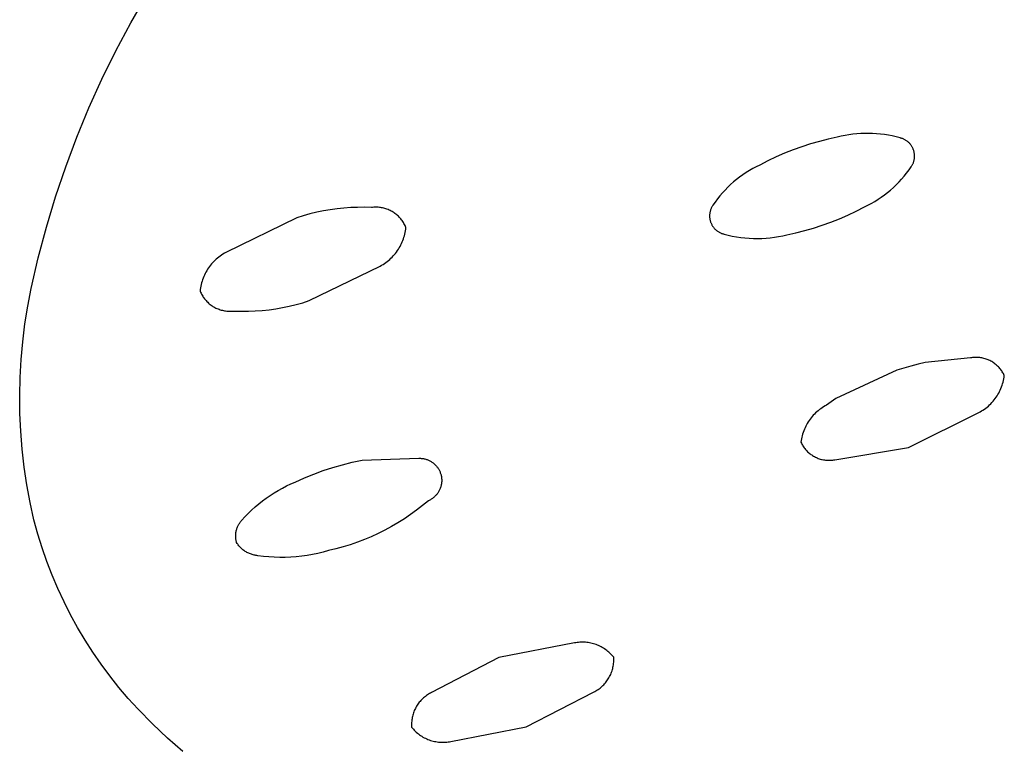
# Model space of a CAD drawing. Units: millimetres. Extents: x -492 to 770, y -1221 to 1212.
# Drawn here: x -335 to -321, y -333 to -322 of the extents above; entities that cross this region are included whole.
import ezdxf

# ---------------------------------------------------------------- set-up
doc = ezdxf.new("R2010")
doc.units = ezdxf.units.MM
doc.header["$MEASUREMENT"] = 0
doc.layers.add('Default', color=7, linetype='Continuous', true_color=0x000000)

msp = doc.modelspace()

# ---------------------------------------------------------------- linework, layer by layer
at = {"layer": 'Default', "color": 7, "true_color": 0xffffff}
for p, q in [((-333.803, -321.612), (-333.363, -320.842)), ((-334.028, -322.032), (-333.803, -321.612)), ((-334.238, -322.46), (-334.028, -322.032)), ((-334.435, -322.894), (-334.238, -322.46)), ((-334.617, -323.335), (-334.435, -322.894)), ((-323.103, -323.321), (-323.161, -323.335)), ((-323.044, -323.309), (-323.103, -323.321)), ((-322.985, -323.299), (-323.044, -323.309)), ((-322.926, -323.291), (-322.985, -323.299)), ((-322.867, -323.285), (-322.926, -323.291)), ((-322.807, -323.28), (-322.867, -323.285)), ((-322.747, -323.278), (-322.807, -323.28)), ((-322.688, -323.278), (-322.747, -323.278)), ((-322.628, -323.279), (-322.688, -323.278)), ((-322.568, -323.283), (-322.628, -323.279)), ((-322.509, -323.288), (-322.568, -323.283)), ((-322.449, -323.296), (-322.509, -323.288)), ((-322.39, -323.305), (-322.449, -323.296)), ((-322.332, -323.317), (-322.39, -323.305)), ((-322.273, -323.33), (-322.332, -323.317)), ((-322.216, -323.345), (-322.273, -323.33)), ((-334.784, -323.782), (-334.617, -323.335)), ((-323.696, -323.479), (-323.826, -323.526)), ((-323.564, -323.436), (-323.696, -323.479)), ((-323.431, -323.398), (-323.564, -323.436)), ((-323.296, -323.364), (-323.431, -323.398)), ((-323.161, -323.335), (-323.296, -323.364)), ((-322.206, -323.348), (-322.216, -323.345)), ((-322.197, -323.35), (-322.206, -323.348)), ((-322.187, -323.353), (-322.197, -323.35)), ((-322.178, -323.357), (-322.187, -323.353)), ((-322.169, -323.36), (-322.178, -323.357)), ((-322.16, -323.364), (-322.169, -323.36)), ((-322.151, -323.369), (-322.16, -323.364)), ((-322.143, -323.373), (-322.151, -323.369)), ((-322.134, -323.378), (-322.143, -323.373)), ((-322.126, -323.383), (-322.134, -323.378)), ((-322.118, -323.389), (-322.126, -323.383)), ((-322.11, -323.395), (-322.118, -323.389)), ((-322.102, -323.401), (-322.11, -323.395)), ((-322.094, -323.407), (-322.102, -323.401)), ((-322.087, -323.413), (-322.094, -323.407)), ((-322.08, -323.42), (-322.087, -323.413)), ((-322.073, -323.427), (-322.08, -323.42)), ((-322.067, -323.435), (-322.073, -323.427)), ((-322.06, -323.442), (-322.067, -323.435)), ((-322.054, -323.45), (-322.06, -323.442)), ((-322.048, -323.458), (-322.054, -323.45)), ((-322.043, -323.466), (-322.048, -323.458)), ((-322.038, -323.474), (-322.043, -323.466)), ((-322.033, -323.483), (-322.038, -323.474)), ((-323.955, -323.577), (-324.082, -323.632)), ((-323.826, -323.526), (-323.955, -323.577)), ((-322.028, -323.491), (-322.033, -323.483)), ((-322.024, -323.5), (-322.028, -323.491)), ((-322.02, -323.509), (-322.024, -323.5)), ((-322.016, -323.518), (-322.02, -323.509)), ((-322.013, -323.527), (-322.016, -323.518)), ((-322.01, -323.537), (-322.013, -323.527)), ((-322.007, -323.546), (-322.01, -323.537)), ((-322.004, -323.556), (-322.007, -323.546)), ((-322.002, -323.565), (-322.004, -323.556)), ((-322.001, -323.575), (-322.002, -323.565)), ((-321.999, -323.585), (-322.001, -323.575)), ((-321.998, -323.594), (-321.999, -323.585)), ((-321.997, -323.604), (-321.998, -323.594)), ((-321.997, -323.614), (-321.997, -323.604)), ((-321.997, -323.624), (-321.997, -323.614)), ((-321.997, -323.633), (-321.997, -323.624)), ((-324.329, -323.756), (-324.382, -323.781)), ((-324.207, -323.692), (-324.329, -323.756)), ((-324.082, -323.632), (-324.207, -323.692)), ((-322.047, -323.78), (-322.041, -323.772)), ((-322.041, -323.772), (-322.036, -323.764)), ((-322.036, -323.764), (-322.031, -323.755)), ((-322.031, -323.755), (-322.027, -323.747)), ((-322.027, -323.747), (-322.023, -323.738)), ((-322.023, -323.738), (-322.019, -323.729)), ((-322.019, -323.729), (-322.015, -323.72)), ((-322.015, -323.72), (-322.012, -323.71)), ((-322.012, -323.71), (-322.009, -323.701)), ((-322.009, -323.701), (-322.006, -323.692)), ((-322.006, -323.692), (-322.004, -323.682)), ((-322.004, -323.682), (-322.002, -323.672)), ((-322.002, -323.672), (-322, -323.663)), ((-322, -323.663), (-321.999, -323.653)), ((-321.999, -323.653), (-321.998, -323.643)), ((-321.998, -323.643), (-321.997, -323.633)), ((-334.937, -324.233), (-334.784, -323.782)), ((-324.584, -323.902), (-324.632, -323.937)), ((-324.535, -323.869), (-324.584, -323.902)), ((-324.485, -323.838), (-324.535, -323.869)), ((-324.434, -323.809), (-324.485, -323.838)), ((-324.382, -323.781), (-324.434, -323.809)), ((-322.191, -323.966), (-322.152, -323.922)), ((-322.152, -323.922), (-322.116, -323.876)), ((-322.116, -323.876), (-322.08, -323.829)), ((-322.08, -323.829), (-322.047, -323.78)), ((-324.768, -324.049), (-324.81, -324.09)), ((-324.724, -324.01), (-324.768, -324.049)), ((-324.678, -323.973), (-324.724, -324.01)), ((-324.632, -323.937), (-324.678, -323.973)), ((-322.315, -324.092), (-322.272, -324.051)), ((-322.272, -324.051), (-322.231, -324.009)), ((-322.231, -324.009), (-322.191, -323.966)), ((-324.93, -324.219), (-324.967, -324.265)), ((-324.891, -324.175), (-324.93, -324.219)), ((-324.852, -324.132), (-324.891, -324.175)), ((-324.81, -324.09), (-324.852, -324.132)), ((-322.498, -324.239), (-322.45, -324.204)), ((-322.45, -324.204), (-322.404, -324.168)), ((-322.404, -324.168), (-322.359, -324.131)), ((-322.359, -324.131), (-322.315, -324.092)), ((-335.074, -324.69), (-334.937, -324.233)), ((-325.041, -324.369), (-325.046, -324.377)), ((-325.035, -324.361), (-325.041, -324.369)), ((-325.002, -324.312), (-325.035, -324.361)), ((-324.967, -324.265), (-325.002, -324.312)), ((-322.753, -324.385), (-322.7, -324.359)), ((-322.7, -324.359), (-322.648, -324.332)), ((-322.648, -324.332), (-322.597, -324.302)), ((-322.597, -324.302), (-322.547, -324.271)), ((-322.547, -324.271), (-322.498, -324.239)), ((-331.204, -324.52), (-331.303, -324.551)), ((-331.104, -324.492), (-331.204, -324.52)), ((-331.003, -324.467), (-331.104, -324.492)), ((-330.901, -324.446), (-331.003, -324.467)), ((-330.799, -324.428), (-330.901, -324.446)), ((-330.696, -324.414), (-330.799, -324.428)), ((-330.593, -324.403), (-330.696, -324.414)), ((-330.489, -324.396), (-330.593, -324.403)), ((-330.386, -324.392), (-330.489, -324.396)), ((-330.282, -324.391), (-330.386, -324.392)), ((-330.178, -324.394), (-330.282, -324.391)), ((-330.161, -324.392), (-330.178, -324.394)), ((-330.144, -324.391), (-330.161, -324.392)), ((-330.127, -324.39), (-330.144, -324.391)), ((-330.11, -324.39), (-330.127, -324.39)), ((-330.093, -324.39), (-330.11, -324.39)), ((-330.076, -324.391), (-330.093, -324.39)), ((-330.059, -324.393), (-330.076, -324.391)), ((-330.043, -324.395), (-330.059, -324.393)), ((-330.026, -324.398), (-330.043, -324.395)), ((-330.009, -324.401), (-330.026, -324.398)), ((-329.992, -324.405), (-330.009, -324.401)), ((-329.976, -324.409), (-329.992, -324.405)), ((-329.96, -324.414), (-329.976, -324.409)), ((-329.944, -324.42), (-329.96, -324.414)), ((-329.928, -324.426), (-329.944, -324.42)), ((-329.912, -324.433), (-329.928, -324.426)), ((-329.897, -324.44), (-329.912, -324.433)), ((-329.882, -324.448), (-329.897, -324.44)), ((-329.867, -324.456), (-329.882, -324.448)), ((-329.852, -324.465), (-329.867, -324.456)), ((-329.838, -324.474), (-329.852, -324.465)), ((-329.824, -324.484), (-329.838, -324.474)), ((-329.81, -324.494), (-329.824, -324.484)), ((-329.797, -324.505), (-329.81, -324.494)), ((-329.784, -324.516), (-329.797, -324.505)), ((-329.772, -324.527), (-329.784, -324.516)), ((-325.084, -324.498), (-325.085, -324.508)), ((-325.085, -324.508), (-325.085, -324.518)), ((-325.085, -324.518), (-325.085, -324.527)), ((-325.083, -324.488), (-325.084, -324.498)), ((-325.082, -324.478), (-325.083, -324.488)), ((-325.08, -324.469), (-325.082, -324.478)), ((-325.078, -324.459), (-325.08, -324.469)), ((-325.076, -324.45), (-325.078, -324.459)), ((-325.073, -324.44), (-325.076, -324.45)), ((-325.07, -324.431), (-325.073, -324.44)), ((-325.067, -324.422), (-325.07, -324.431)), ((-325.063, -324.412), (-325.067, -324.422)), ((-325.059, -324.403), (-325.063, -324.412)), ((-325.055, -324.395), (-325.059, -324.403)), ((-325.051, -324.386), (-325.055, -324.395)), ((-325.046, -324.377), (-325.051, -324.386)), ((-323.127, -324.564), (-323.001, -324.508)), ((-323.001, -324.508), (-322.876, -324.449)), ((-322.876, -324.449), (-322.753, -324.385)), ((-331.303, -324.551), (-332.372, -325.073)), ((-329.76, -324.54), (-329.772, -324.527)), ((-329.748, -324.552), (-329.76, -324.54)), ((-329.737, -324.565), (-329.748, -324.552)), ((-329.726, -324.578), (-329.737, -324.565)), ((-329.716, -324.592), (-329.726, -324.578)), ((-329.706, -324.605), (-329.716, -324.592)), ((-329.697, -324.62), (-329.706, -324.605)), ((-329.688, -324.634), (-329.697, -324.62)), ((-329.68, -324.649), (-329.688, -324.634)), ((-329.672, -324.664), (-329.68, -324.649)), ((-329.665, -324.68), (-329.672, -324.664)), ((-325.085, -324.527), (-325.084, -324.537)), ((-325.084, -324.537), (-325.084, -324.547)), ((-325.084, -324.547), (-325.082, -324.557)), ((-325.082, -324.557), (-325.081, -324.566)), ((-325.081, -324.566), (-325.079, -324.576)), ((-325.079, -324.576), (-325.077, -324.586)), ((-325.077, -324.586), (-325.075, -324.595)), ((-325.075, -324.595), (-325.072, -324.605)), ((-325.072, -324.605), (-325.069, -324.614)), ((-325.069, -324.614), (-325.065, -324.623)), ((-325.065, -324.623), (-325.062, -324.632)), ((-325.062, -324.632), (-325.058, -324.641)), ((-325.058, -324.641), (-325.053, -324.65)), ((-325.053, -324.65), (-325.049, -324.659)), ((-325.049, -324.659), (-325.044, -324.667)), ((-325.044, -324.667), (-325.038, -324.675)), ((-323.518, -324.704), (-323.386, -324.662)), ((-323.386, -324.662), (-323.256, -324.615)), ((-323.256, -324.615), (-323.127, -324.564)), ((-335.196, -325.151), (-335.074, -324.69)), ((-329.681, -324.819), (-329.675, -324.794)), ((-329.675, -324.794), (-329.669, -324.77)), ((-329.669, -324.77), (-329.665, -324.745)), ((-329.658, -324.695), (-329.665, -324.68)), ((-329.665, -324.745), (-329.661, -324.72)), ((-329.661, -324.72), (-329.658, -324.695)), ((-325.038, -324.675), (-325.033, -324.683)), ((-325.033, -324.683), (-325.027, -324.691)), ((-325.027, -324.691), (-325.021, -324.699)), ((-325.021, -324.699), (-325.015, -324.706)), ((-325.015, -324.706), (-325.008, -324.714)), ((-325.008, -324.714), (-325.001, -324.721)), ((-325.001, -324.721), (-324.994, -324.728)), ((-324.994, -324.728), (-324.987, -324.734)), ((-324.987, -324.734), (-324.979, -324.74)), ((-324.979, -324.74), (-324.972, -324.746)), ((-324.972, -324.746), (-324.964, -324.752)), ((-324.964, -324.752), (-324.955, -324.758)), ((-324.955, -324.758), (-324.947, -324.763)), ((-324.947, -324.763), (-324.939, -324.768)), ((-324.939, -324.768), (-324.93, -324.772)), ((-324.93, -324.772), (-324.921, -324.777)), ((-324.921, -324.777), (-324.912, -324.78)), ((-324.912, -324.78), (-324.903, -324.784)), ((-324.903, -324.784), (-324.894, -324.787)), ((-324.894, -324.787), (-324.884, -324.79)), ((-324.884, -324.79), (-324.875, -324.793)), ((-324.875, -324.793), (-324.866, -324.796)), ((-324.866, -324.796), (-324.804, -324.812)), ((-324.804, -324.812), (-324.742, -324.825)), ((-323.982, -324.82), (-323.92, -324.805)), ((-323.92, -324.805), (-323.785, -324.776)), ((-323.785, -324.776), (-323.651, -324.742)), ((-323.651, -324.742), (-323.518, -324.704)), ((-329.747, -324.981), (-329.735, -324.959)), ((-329.735, -324.959), (-329.724, -324.936)), ((-329.724, -324.936), (-329.714, -324.914)), ((-329.714, -324.914), (-329.704, -324.89)), ((-329.704, -324.89), (-329.696, -324.867)), ((-329.696, -324.867), (-329.688, -324.843)), ((-329.688, -324.843), (-329.681, -324.819)), ((-324.742, -324.825), (-324.679, -324.837)), ((-324.679, -324.837), (-324.616, -324.847)), ((-324.616, -324.847), (-324.553, -324.854)), ((-324.553, -324.854), (-324.489, -324.859)), ((-324.489, -324.859), (-324.425, -324.862)), ((-324.425, -324.862), (-324.362, -324.863)), ((-324.362, -324.863), (-324.298, -324.861)), ((-324.298, -324.861), (-324.234, -324.857)), ((-324.234, -324.857), (-324.171, -324.851)), ((-324.171, -324.851), (-324.108, -324.843)), ((-324.108, -324.843), (-324.045, -324.833)), ((-324.045, -324.833), (-323.982, -324.82)), ((-332.437, -325.112), (-332.457, -325.126)), ((-332.415, -325.098), (-332.437, -325.112)), ((-332.394, -325.085), (-332.415, -325.098)), ((-332.372, -325.073), (-332.394, -325.085)), ((-329.849, -325.124), (-329.832, -325.105)), ((-329.832, -325.105), (-329.816, -325.086)), ((-329.816, -325.086), (-329.801, -325.066)), ((-329.801, -325.066), (-329.786, -325.045)), ((-329.786, -325.045), (-329.772, -325.024)), ((-329.772, -325.024), (-329.759, -325.003)), ((-329.759, -325.003), (-329.747, -324.981)), ((-335.303, -325.616), (-335.196, -325.151)), ((-332.586, -325.245), (-332.602, -325.264)), ((-332.57, -325.226), (-332.586, -325.245)), ((-332.552, -325.208), (-332.57, -325.226)), ((-332.534, -325.19), (-332.552, -325.208)), ((-332.516, -325.173), (-332.534, -325.19)), ((-332.497, -325.157), (-332.516, -325.173)), ((-332.477, -325.141), (-332.497, -325.157)), ((-332.457, -325.126), (-332.477, -325.141)), ((-330.025, -325.264), (-330.003, -325.252)), ((-330.003, -325.252), (-329.982, -325.238)), ((-329.982, -325.238), (-329.961, -325.224)), ((-329.961, -325.224), (-329.941, -325.209)), ((-329.941, -325.209), (-329.922, -325.193)), ((-329.922, -325.193), (-329.903, -325.177)), ((-329.903, -325.177), (-329.884, -325.16)), ((-329.884, -325.16), (-329.866, -325.142)), ((-329.866, -325.142), (-329.849, -325.124)), ((-332.683, -325.391), (-332.694, -325.413)), ((-332.672, -325.368), (-332.683, -325.391)), ((-332.659, -325.347), (-332.672, -325.368)), ((-332.646, -325.325), (-332.659, -325.347)), ((-332.632, -325.304), (-332.646, -325.325)), ((-332.617, -325.284), (-332.632, -325.304)), ((-332.602, -325.264), (-332.617, -325.284)), ((-331.115, -325.798), (-330.047, -325.277)), ((-330.047, -325.277), (-330.025, -325.264)), ((-332.743, -325.555), (-332.749, -325.58)), ((-332.737, -325.531), (-332.743, -325.555)), ((-332.73, -325.507), (-332.737, -325.531)), ((-332.723, -325.483), (-332.73, -325.507)), ((-332.714, -325.459), (-332.723, -325.483)), ((-332.705, -325.436), (-332.714, -325.459)), ((-332.694, -325.413), (-332.705, -325.436)), ((-335.355, -325.881), (-335.303, -325.616)), ((-332.757, -325.629), (-332.76, -325.654)), ((-332.76, -325.654), (-332.753, -325.67)), ((-332.753, -325.605), (-332.757, -325.629)), ((-332.749, -325.58), (-332.753, -325.605)), ((-332.753, -325.67), (-332.745, -325.685)), ((-332.745, -325.685), (-332.738, -325.701)), ((-332.738, -325.701), (-332.729, -325.715)), ((-332.729, -325.715), (-332.72, -325.73)), ((-332.72, -325.73), (-332.711, -325.744)), ((-332.711, -325.744), (-332.701, -325.758)), ((-332.701, -325.758), (-332.691, -325.772)), ((-332.691, -325.772), (-332.68, -325.785)), ((-332.68, -325.785), (-332.669, -325.798)), ((-332.669, -325.798), (-332.657, -325.81)), ((-332.657, -325.81), (-332.645, -325.822)), ((-332.645, -325.822), (-332.633, -325.834)), ((-332.633, -325.834), (-332.62, -325.845)), ((-332.62, -325.845), (-332.607, -325.855)), ((-332.607, -325.855), (-332.593, -325.866)), ((-331.314, -325.857), (-331.214, -325.829)), ((-331.214, -325.829), (-331.115, -325.798)), ((-335.397, -326.148), (-335.355, -325.881)), ((-332.593, -325.866), (-332.579, -325.875)), ((-332.579, -325.875), (-332.565, -325.885)), ((-332.565, -325.885), (-332.55, -325.893)), ((-332.55, -325.893), (-332.535, -325.902)), ((-332.535, -325.902), (-332.52, -325.909)), ((-332.52, -325.909), (-332.505, -325.916)), ((-332.505, -325.916), (-332.489, -325.923)), ((-332.489, -325.923), (-332.473, -325.929)), ((-332.473, -325.929), (-332.457, -325.935)), ((-332.457, -325.935), (-332.441, -325.94)), ((-332.441, -325.94), (-332.424, -325.944)), ((-332.424, -325.944), (-332.408, -325.948)), ((-332.408, -325.948), (-332.391, -325.951)), ((-332.391, -325.951), (-332.374, -325.954)), ((-332.374, -325.954), (-332.358, -325.956)), ((-332.358, -325.956), (-332.341, -325.958)), ((-332.341, -325.958), (-332.324, -325.959)), ((-332.324, -325.959), (-332.307, -325.959)), ((-332.307, -325.959), (-332.29, -325.959)), ((-332.29, -325.959), (-332.273, -325.958)), ((-332.273, -325.958), (-332.256, -325.957)), ((-332.256, -325.957), (-332.239, -325.955)), ((-332.239, -325.955), (-332.135, -325.958)), ((-332.135, -325.958), (-332.031, -325.957)), ((-332.031, -325.957), (-331.928, -325.953)), ((-331.928, -325.953), (-331.824, -325.946)), ((-331.824, -325.946), (-331.721, -325.935)), ((-331.721, -325.935), (-331.618, -325.921)), ((-331.618, -325.921), (-331.516, -325.903)), ((-331.516, -325.903), (-331.415, -325.882)), ((-331.415, -325.882), (-331.314, -325.857)), ((-335.431, -326.417), (-335.397, -326.148)), ((-335.455, -326.686), (-335.431, -326.417)), ((-335.471, -326.956), (-335.455, -326.686)), ((-321.835, -326.73), (-321.944, -326.755)), ((-321.156, -326.662), (-321.835, -326.73)), ((-321.14, -326.66), (-321.156, -326.662)), ((-321.124, -326.657), (-321.14, -326.66)), ((-321.109, -326.656), (-321.124, -326.657)), ((-321.093, -326.655), (-321.109, -326.656)), ((-321.077, -326.654), (-321.093, -326.655)), ((-321.061, -326.654), (-321.077, -326.654)), ((-321.045, -326.655), (-321.061, -326.654)), ((-321.029, -326.656), (-321.045, -326.655)), ((-321.013, -326.657), (-321.029, -326.656)), ((-320.998, -326.659), (-321.013, -326.657)), ((-320.982, -326.662), (-320.998, -326.659)), ((-320.966, -326.665), (-320.982, -326.662)), ((-320.951, -326.669), (-320.966, -326.665)), ((-320.935, -326.673), (-320.951, -326.669)), ((-320.92, -326.678), (-320.935, -326.673)), ((-320.905, -326.683), (-320.92, -326.678)), ((-320.89, -326.689), (-320.905, -326.683)), ((-320.876, -326.695), (-320.89, -326.689)), ((-320.861, -326.702), (-320.876, -326.695)), ((-320.847, -326.71), (-320.861, -326.702)), ((-320.833, -326.717), (-320.847, -326.71)), ((-320.82, -326.726), (-320.833, -326.717)), ((-320.807, -326.734), (-320.82, -326.726)), ((-320.794, -326.744), (-320.807, -326.734)), ((-320.781, -326.753), (-320.794, -326.744)), ((-322.265, -326.847), (-323.181, -327.275)), ((-322.159, -326.814), (-322.265, -326.847)), ((-322.052, -326.783), (-322.159, -326.814)), ((-321.944, -326.755), (-322.052, -326.783)), ((-320.769, -326.763), (-320.781, -326.753)), ((-320.757, -326.774), (-320.769, -326.763)), ((-320.745, -326.785), (-320.757, -326.774)), ((-320.734, -326.796), (-320.745, -326.785)), ((-320.723, -326.808), (-320.734, -326.796)), ((-320.712, -326.82), (-320.723, -326.808)), ((-320.702, -326.832), (-320.712, -326.82)), ((-320.693, -326.845), (-320.702, -326.832)), ((-320.684, -326.858), (-320.693, -326.845)), ((-320.675, -326.871), (-320.684, -326.858)), ((-320.667, -326.885), (-320.675, -326.871)), ((-320.659, -326.898), (-320.667, -326.885)), ((-335.477, -327.227), (-335.471, -326.956)), ((-320.67, -327.05), (-320.664, -327.026)), ((-320.664, -327.026), (-320.658, -327.002)), ((-320.652, -326.913), (-320.659, -326.898)), ((-320.658, -327.002), (-320.652, -326.977)), ((-320.645, -326.927), (-320.652, -326.913)), ((-320.652, -326.977), (-320.648, -326.952)), ((-320.648, -326.952), (-320.645, -326.927)), ((-320.741, -327.212), (-320.729, -327.19)), ((-320.729, -327.19), (-320.717, -327.168)), ((-320.717, -327.168), (-320.706, -327.145)), ((-320.706, -327.145), (-320.696, -327.122)), ((-320.696, -327.122), (-320.687, -327.098)), ((-320.687, -327.098), (-320.678, -327.074)), ((-320.678, -327.074), (-320.67, -327.05)), ((-335.473, -327.497), (-335.477, -327.227)), ((-323.253, -327.323), (-323.323, -327.373)), ((-323.181, -327.275), (-323.253, -327.323)), ((-320.849, -327.351), (-320.831, -327.333)), ((-320.831, -327.333), (-320.815, -327.314)), ((-320.815, -327.314), (-320.799, -327.295)), ((-320.799, -327.295), (-320.783, -327.275)), ((-320.783, -327.275), (-320.768, -327.254)), ((-320.768, -327.254), (-320.754, -327.233)), ((-320.754, -327.233), (-320.741, -327.212)), ((-323.468, -327.473), (-323.487, -327.49)), ((-323.449, -327.457), (-323.468, -327.473)), ((-323.429, -327.441), (-323.449, -327.457)), ((-323.409, -327.426), (-323.429, -327.441)), ((-323.388, -327.412), (-323.409, -327.426)), ((-323.367, -327.398), (-323.388, -327.412)), ((-323.345, -327.385), (-323.367, -327.398)), ((-323.323, -327.373), (-323.345, -327.385)), ((-322.087, -328.011), (-321.031, -327.486)), ((-321.031, -327.486), (-321.009, -327.474)), ((-321.009, -327.474), (-320.987, -327.461)), ((-320.987, -327.461), (-320.966, -327.447)), ((-320.966, -327.447), (-320.945, -327.433)), ((-320.945, -327.433), (-320.924, -327.418)), ((-320.924, -327.418), (-320.905, -327.402)), ((-320.905, -327.402), (-320.885, -327.386)), ((-320.885, -327.386), (-320.867, -327.369)), ((-320.867, -327.369), (-320.849, -327.351)), ((-335.461, -327.767), (-335.473, -327.497)), ((-323.599, -327.626), (-323.612, -327.647)), ((-323.585, -327.605), (-323.599, -327.626)), ((-323.57, -327.584), (-323.585, -327.605)), ((-323.555, -327.564), (-323.57, -327.584)), ((-323.539, -327.545), (-323.555, -327.564)), ((-323.522, -327.526), (-323.539, -327.545)), ((-323.505, -327.508), (-323.522, -327.526)), ((-323.487, -327.49), (-323.505, -327.508)), ((-335.439, -328.037), (-335.461, -327.767)), ((-323.667, -327.761), (-323.675, -327.785)), ((-323.657, -327.737), (-323.667, -327.761)), ((-323.647, -327.714), (-323.657, -327.737)), ((-323.636, -327.691), (-323.647, -327.714)), ((-323.625, -327.669), (-323.636, -327.691)), ((-323.612, -327.647), (-323.625, -327.669)), ((-323.705, -327.907), (-323.708, -327.932)), ((-323.701, -327.882), (-323.705, -327.907)), ((-323.695, -327.857), (-323.701, -327.882)), ((-323.69, -327.833), (-323.695, -327.857)), ((-323.683, -327.809), (-323.69, -327.833)), ((-323.675, -327.785), (-323.683, -327.809)), ((-335.409, -328.306), (-335.439, -328.037)), ((-323.708, -327.932), (-323.701, -327.946)), ((-323.701, -327.946), (-323.694, -327.961)), ((-323.694, -327.961), (-323.686, -327.974)), ((-323.686, -327.974), (-323.678, -327.988)), ((-323.678, -327.988), (-323.669, -328.001)), ((-323.669, -328.001), (-323.66, -328.014)), ((-323.66, -328.014), (-323.65, -328.027)), ((-323.65, -328.027), (-323.64, -328.039)), ((-323.64, -328.039), (-323.63, -328.051)), ((-323.63, -328.051), (-323.619, -328.063)), ((-323.619, -328.063), (-323.608, -328.074)), ((-323.608, -328.074), (-323.596, -328.085)), ((-323.196, -328.196), (-322.087, -328.011)), ((-330.467, -328.234), (-330.319, -328.202)), ((-330.319, -328.202), (-329.463, -328.174)), ((-329.463, -328.174), (-329.451, -328.174)), ((-329.451, -328.174), (-329.44, -328.174)), ((-329.44, -328.174), (-329.428, -328.175)), ((-329.428, -328.175), (-329.417, -328.176)), ((-329.417, -328.176), (-329.406, -328.177)), ((-329.406, -328.177), (-329.394, -328.179)), ((-329.394, -328.179), (-329.383, -328.181)), ((-329.383, -328.181), (-329.372, -328.184)), ((-329.372, -328.184), (-329.361, -328.187)), ((-329.361, -328.187), (-329.35, -328.19)), ((-329.35, -328.19), (-329.339, -328.194)), ((-329.339, -328.194), (-329.328, -328.198)), ((-329.328, -328.198), (-329.317, -328.203)), ((-329.317, -328.203), (-329.307, -328.208)), ((-329.307, -328.208), (-329.297, -328.213)), ((-329.297, -328.213), (-329.287, -328.218)), ((-329.287, -328.218), (-329.277, -328.224)), ((-329.277, -328.224), (-329.267, -328.231)), ((-323.596, -328.085), (-323.584, -328.096)), ((-323.584, -328.096), (-323.571, -328.106)), ((-323.571, -328.106), (-323.559, -328.115)), ((-323.559, -328.115), (-323.546, -328.124)), ((-323.546, -328.124), (-323.532, -328.133)), ((-323.532, -328.133), (-323.519, -328.141)), ((-323.519, -328.141), (-323.505, -328.149)), ((-323.505, -328.149), (-323.491, -328.156)), ((-323.491, -328.156), (-323.476, -328.163)), ((-323.476, -328.163), (-323.462, -328.169)), ((-323.462, -328.169), (-323.447, -328.175)), ((-323.447, -328.175), (-323.432, -328.181)), ((-323.432, -328.181), (-323.417, -328.185)), ((-323.417, -328.185), (-323.401, -328.19)), ((-323.401, -328.19), (-323.386, -328.193)), ((-323.386, -328.193), (-323.37, -328.197)), ((-323.37, -328.197), (-323.355, -328.199)), ((-323.355, -328.199), (-323.339, -328.201)), ((-323.339, -328.201), (-323.323, -328.203)), ((-323.323, -328.203), (-323.307, -328.204)), ((-323.307, -328.204), (-323.291, -328.204)), ((-323.291, -328.204), (-323.275, -328.204)), ((-323.275, -328.204), (-323.259, -328.204)), ((-323.259, -328.204), (-323.243, -328.203)), ((-323.243, -328.203), (-323.228, -328.201)), ((-323.228, -328.201), (-323.212, -328.199)), ((-323.212, -328.199), (-323.196, -328.196)), ((-335.369, -328.573), (-335.409, -328.306)), ((-331.047, -328.413), (-330.905, -328.36)), ((-330.905, -328.36), (-330.76, -328.313)), ((-330.76, -328.313), (-330.615, -328.271)), ((-330.615, -328.271), (-330.467, -328.234)), ((-329.267, -328.231), (-329.258, -328.237)), ((-329.258, -328.237), (-329.248, -328.244)), ((-329.248, -328.244), (-329.239, -328.251)), ((-329.239, -328.251), (-329.231, -328.259)), ((-329.231, -328.259), (-329.222, -328.267)), ((-329.222, -328.267), (-329.214, -328.275)), ((-329.214, -328.275), (-329.206, -328.283)), ((-329.206, -328.283), (-329.199, -328.292)), ((-329.199, -328.292), (-329.191, -328.301)), ((-329.191, -328.301), (-329.184, -328.31)), ((-329.184, -328.31), (-329.178, -328.319)), ((-329.178, -328.319), (-329.171, -328.329)), ((-329.171, -328.329), (-329.165, -328.339)), ((-329.165, -328.339), (-329.16, -328.349)), ((-329.16, -328.349), (-329.155, -328.359)), ((-329.155, -328.359), (-329.15, -328.369)), ((-329.15, -328.369), (-329.145, -328.38)), ((-331.327, -328.532), (-331.188, -328.47)), ((-331.188, -328.47), (-331.047, -328.413)), ((-329.145, -328.38), (-329.141, -328.391)), ((-329.141, -328.391), (-329.137, -328.401)), ((-329.137, -328.401), (-329.134, -328.412)), ((-329.134, -328.412), (-329.13, -328.424)), ((-329.13, -328.424), (-329.128, -328.435)), ((-329.128, -328.435), (-329.125, -328.446)), ((-329.125, -328.446), (-329.123, -328.457)), ((-329.123, -328.457), (-329.122, -328.469)), ((-329.122, -328.469), (-329.121, -328.48)), ((-329.121, -328.48), (-329.12, -328.492)), ((-329.12, -328.492), (-329.12, -328.503)), ((-329.12, -328.503), (-329.12, -328.515)), ((-329.12, -328.515), (-329.12, -328.526)), ((-335.32, -328.839), (-335.369, -328.573)), ((-331.644, -328.694), (-331.583, -328.658)), ((-331.583, -328.658), (-331.52, -328.623)), ((-331.52, -328.623), (-331.457, -328.591)), ((-331.457, -328.591), (-331.392, -328.56)), ((-331.392, -328.56), (-331.327, -328.532)), ((-329.161, -328.669), (-329.167, -328.679)), ((-329.156, -328.659), (-329.161, -328.669)), ((-329.151, -328.648), (-329.156, -328.659)), ((-329.146, -328.638), (-329.151, -328.648)), ((-329.142, -328.627), (-329.146, -328.638)), ((-329.138, -328.616), (-329.142, -328.627)), ((-329.134, -328.605), (-329.138, -328.616)), ((-329.131, -328.594), (-329.134, -328.605)), ((-329.128, -328.583), (-329.131, -328.594)), ((-329.126, -328.572), (-329.128, -328.583)), ((-329.124, -328.561), (-329.126, -328.572)), ((-329.122, -328.549), (-329.124, -328.561)), ((-329.121, -328.538), (-329.122, -328.549)), ((-329.12, -328.526), (-329.121, -328.538)), ((-331.876, -328.86), (-331.82, -328.816)), ((-331.82, -328.816), (-331.762, -328.773)), ((-331.762, -328.773), (-331.704, -328.733)), ((-331.704, -328.733), (-331.644, -328.694)), ((-329.32, -328.813), (-329.407, -328.886)), ((-329.31, -328.808), (-329.32, -328.813)), ((-329.3, -328.803), (-329.31, -328.808)), ((-329.29, -328.798), (-329.3, -328.803)), ((-329.28, -328.792), (-329.29, -328.798)), ((-329.27, -328.786), (-329.28, -328.792)), ((-329.26, -328.779), (-329.27, -328.786)), ((-329.251, -328.773), (-329.26, -328.779)), ((-329.242, -328.765), (-329.251, -328.773)), ((-329.233, -328.758), (-329.242, -328.765)), ((-329.225, -328.75), (-329.233, -328.758)), ((-329.217, -328.742), (-329.225, -328.75)), ((-329.209, -328.734), (-329.217, -328.742)), ((-329.201, -328.725), (-329.209, -328.734)), ((-329.194, -328.717), (-329.201, -328.725)), ((-329.186, -328.707), (-329.194, -328.717)), ((-329.18, -328.698), (-329.186, -328.707)), ((-329.173, -328.689), (-329.18, -328.698)), ((-329.167, -328.679), (-329.173, -328.689)), ((-335.262, -329.103), (-335.32, -328.839)), ((-332.034, -329.004), (-331.983, -328.954)), ((-331.983, -328.954), (-331.93, -328.906)), ((-331.93, -328.906), (-331.876, -328.86)), ((-329.497, -328.955), (-329.588, -329.022)), ((-329.407, -328.886), (-329.497, -328.955)), ((-335.204, -329.315), (-335.262, -329.103)), ((-332.147, -329.126), (-332.139, -329.117)), ((-332.139, -329.117), (-332.131, -329.108)), ((-332.131, -329.108), (-332.083, -329.055)), ((-332.083, -329.055), (-332.034, -329.004)), ((-329.682, -329.085), (-329.778, -329.146)), ((-329.588, -329.022), (-329.682, -329.085)), ((-332.217, -329.278), (-332.214, -329.266)), ((-332.214, -329.266), (-332.211, -329.254)), ((-332.211, -329.254), (-332.208, -329.243)), ((-332.208, -329.243), (-332.204, -329.231)), ((-332.204, -329.231), (-332.2, -329.22)), ((-332.2, -329.22), (-332.196, -329.209)), ((-332.196, -329.209), (-332.191, -329.198)), ((-332.191, -329.198), (-332.186, -329.187)), ((-332.186, -329.187), (-332.18, -329.176)), ((-332.18, -329.176), (-332.174, -329.166)), ((-332.174, -329.166), (-332.168, -329.156)), ((-332.168, -329.156), (-332.161, -329.146)), ((-332.161, -329.146), (-332.154, -329.136)), ((-332.154, -329.136), (-332.147, -329.126)), ((-329.975, -329.257), (-330.077, -329.307)), ((-329.876, -329.203), (-329.975, -329.257)), ((-329.778, -329.146), (-329.876, -329.203)), ((-335.139, -329.524), (-335.204, -329.315)), ((-332.223, -329.326), (-332.222, -329.314)), ((-332.223, -329.338), (-332.223, -329.326)), ((-332.223, -329.35), (-332.223, -329.338)), ((-332.223, -329.362), (-332.223, -329.35)), ((-332.222, -329.374), (-332.223, -329.362)), ((-332.222, -329.314), (-332.221, -329.302)), ((-332.221, -329.386), (-332.222, -329.374)), ((-332.221, -329.302), (-332.219, -329.29)), ((-332.219, -329.398), (-332.221, -329.386)), ((-332.219, -329.29), (-332.217, -329.278)), ((-332.217, -329.41), (-332.219, -329.398)), ((-332.215, -329.421), (-332.217, -329.41)), ((-330.284, -329.398), (-330.39, -329.439)), ((-330.18, -329.355), (-330.284, -329.398)), ((-330.077, -329.307), (-330.18, -329.355)), ((-335.066, -329.731), (-335.139, -329.524)), ((-332.212, -329.433), (-332.215, -329.421)), ((-332.209, -329.445), (-332.212, -329.433)), ((-332.201, -329.457), (-332.209, -329.445)), ((-332.193, -329.469), (-332.201, -329.457)), ((-332.184, -329.48), (-332.193, -329.469)), ((-332.175, -329.491), (-332.184, -329.48)), ((-332.166, -329.502), (-332.175, -329.491)), ((-332.156, -329.513), (-332.166, -329.502)), ((-332.146, -329.523), (-332.156, -329.513)), ((-332.135, -329.533), (-332.146, -329.523)), ((-332.124, -329.543), (-332.135, -329.533)), ((-332.113, -329.552), (-332.124, -329.543)), ((-332.102, -329.561), (-332.113, -329.552)), ((-332.09, -329.569), (-332.102, -329.561)), ((-330.715, -329.538), (-330.825, -329.564)), ((-330.605, -329.509), (-330.715, -329.538)), ((-330.497, -329.476), (-330.605, -329.509)), ((-330.39, -329.439), (-330.497, -329.476)), ((-332.078, -329.577), (-332.09, -329.569)), ((-332.065, -329.585), (-332.078, -329.577)), ((-332.053, -329.592), (-332.065, -329.585)), ((-332.04, -329.599), (-332.053, -329.592)), ((-332.027, -329.605), (-332.04, -329.599)), ((-332.014, -329.611), (-332.027, -329.605)), ((-332, -329.616), (-332.014, -329.611)), ((-331.987, -329.621), (-332, -329.616)), ((-331.973, -329.625), (-331.987, -329.621)), ((-331.959, -329.629), (-331.973, -329.625)), ((-331.945, -329.633), (-331.959, -329.629)), ((-331.931, -329.636), (-331.945, -329.633)), ((-331.917, -329.638), (-331.931, -329.636)), ((-331.902, -329.64), (-331.917, -329.638)), ((-331.888, -329.642), (-331.902, -329.64)), ((-331.806, -329.652), (-331.888, -329.642)), ((-331.724, -329.66), (-331.806, -329.652)), ((-331.641, -329.665), (-331.724, -329.66)), ((-331.559, -329.668), (-331.641, -329.665)), ((-331.476, -329.667), (-331.559, -329.668)), ((-331.393, -329.664), (-331.476, -329.667)), ((-331.311, -329.658), (-331.393, -329.664)), ((-331.229, -329.649), (-331.311, -329.658)), ((-331.147, -329.638), (-331.229, -329.649)), ((-331.066, -329.623), (-331.147, -329.638)), ((-330.985, -329.606), (-331.066, -329.623)), ((-330.904, -329.587), (-330.985, -329.606)), ((-330.825, -329.564), (-330.904, -329.587)), ((-334.987, -329.936), (-335.066, -329.731)), ((-334.902, -330.138), (-334.987, -329.936)), ((-334.809, -330.336), (-334.902, -330.138)), ((-334.71, -330.532), (-334.809, -330.336)), ((-334.604, -330.724), (-334.71, -330.532)), ((-334.492, -330.913), (-334.604, -330.724)), ((-334.374, -331.097), (-334.492, -330.913)), ((-327.12, -330.957), (-328.257, -331.177)), ((-327.1, -330.953), (-327.12, -330.957)), ((-327.079, -330.95), (-327.1, -330.953)), ((-327.059, -330.948), (-327.079, -330.95)), ((-327.038, -330.946), (-327.059, -330.948)), ((-327.017, -330.945), (-327.038, -330.946)), ((-326.997, -330.945), (-327.017, -330.945)), ((-326.976, -330.945), (-326.997, -330.945)), ((-326.955, -330.947), (-326.976, -330.945)), ((-326.935, -330.948), (-326.955, -330.947)), ((-326.914, -330.951), (-326.935, -330.948)), ((-326.894, -330.954), (-326.914, -330.951)), ((-326.874, -330.958), (-326.894, -330.954)), ((-326.854, -330.963), (-326.874, -330.958)), ((-326.834, -330.968), (-326.854, -330.963)), ((-326.814, -330.974), (-326.834, -330.968)), ((-326.794, -330.981), (-326.814, -330.974)), ((-326.775, -330.989), (-326.794, -330.981)), ((-326.756, -330.997), (-326.775, -330.989)), ((-326.737, -331.005), (-326.756, -330.997)), ((-326.719, -331.015), (-326.737, -331.005)), ((-326.701, -331.025), (-326.719, -331.015)), ((-326.683, -331.035), (-326.701, -331.025)), ((-326.666, -331.047), (-326.683, -331.035)), ((-334.25, -331.278), (-334.374, -331.097)), ((-328.257, -331.177), (-329.273, -331.703)), ((-326.649, -331.058), (-326.666, -331.047)), ((-326.632, -331.071), (-326.649, -331.058)), ((-326.616, -331.084), (-326.632, -331.071)), ((-326.6, -331.097), (-326.616, -331.084)), ((-326.585, -331.111), (-326.6, -331.097)), ((-326.57, -331.126), (-326.585, -331.111)), ((-326.556, -331.141), (-326.57, -331.126)), ((-326.543, -331.156), (-326.556, -331.141)), ((-326.529, -331.172), (-326.543, -331.156)), ((-326.528, -331.191), (-326.529, -331.172)), ((-326.528, -331.21), (-326.528, -331.191)), ((-334.119, -331.454), (-334.25, -331.278)), ((-326.549, -331.359), (-326.544, -331.341)), ((-326.544, -331.341), (-326.54, -331.322)), ((-326.54, -331.322), (-326.536, -331.304)), ((-326.536, -331.304), (-326.533, -331.285)), ((-326.533, -331.285), (-326.531, -331.267)), ((-326.531, -331.267), (-326.529, -331.248)), ((-326.529, -331.248), (-326.528, -331.229)), ((-326.528, -331.229), (-326.528, -331.21)), ((-333.983, -331.626), (-334.119, -331.454)), ((-326.61, -331.497), (-326.6, -331.48)), ((-326.6, -331.48), (-326.591, -331.464)), ((-326.591, -331.464), (-326.582, -331.447)), ((-326.582, -331.447), (-326.574, -331.43)), ((-326.574, -331.43), (-326.567, -331.413)), ((-326.567, -331.413), (-326.56, -331.395)), ((-326.56, -331.395), (-326.554, -331.377)), ((-326.554, -331.377), (-326.549, -331.359)), ((-333.841, -331.793), (-333.983, -331.626)), ((-326.75, -331.648), (-326.735, -331.636)), ((-326.735, -331.636), (-326.72, -331.624)), ((-326.72, -331.624), (-326.706, -331.612)), ((-326.706, -331.612), (-326.692, -331.599)), ((-326.692, -331.599), (-326.679, -331.586)), ((-326.679, -331.586), (-326.666, -331.572)), ((-326.666, -331.572), (-326.654, -331.558)), ((-326.654, -331.558), (-326.642, -331.543)), ((-326.642, -331.543), (-326.631, -331.528)), ((-326.631, -331.528), (-326.62, -331.512)), ((-326.62, -331.512), (-326.61, -331.497)), ((-329.394, -331.784), (-329.408, -331.797)), ((-329.38, -331.772), (-329.394, -331.784)), ((-329.366, -331.761), (-329.38, -331.772)), ((-329.351, -331.75), (-329.366, -331.761)), ((-329.336, -331.739), (-329.351, -331.75)), ((-329.321, -331.729), (-329.336, -331.739)), ((-329.305, -331.72), (-329.321, -331.729)), ((-329.289, -331.711), (-329.305, -331.72)), ((-329.273, -331.703), (-329.289, -331.711)), ((-327.846, -332.222), (-326.831, -331.697)), ((-326.831, -331.697), (-326.814, -331.688)), ((-326.814, -331.688), (-326.797, -331.679)), ((-326.797, -331.679), (-326.781, -331.669)), ((-326.781, -331.669), (-326.765, -331.659)), ((-326.765, -331.659), (-326.75, -331.648)), ((-333.694, -331.956), (-333.841, -331.793)), ((-329.508, -331.927), (-329.516, -331.943)), ((-329.499, -331.911), (-329.508, -331.927)), ((-329.489, -331.895), (-329.499, -331.911)), ((-329.479, -331.88), (-329.489, -331.895)), ((-329.468, -331.865), (-329.479, -331.88)), ((-329.457, -331.851), (-329.468, -331.865)), ((-329.445, -331.837), (-329.457, -331.851)), ((-329.433, -331.823), (-329.445, -331.837)), ((-329.421, -331.809), (-329.433, -331.823)), ((-329.408, -331.797), (-329.421, -331.809)), ((-333.475, -332.176), (-333.694, -331.956)), ((-329.564, -332.081), (-329.567, -332.099)), ((-329.56, -332.063), (-329.564, -332.081)), ((-329.556, -332.045), (-329.56, -332.063)), ((-329.551, -332.028), (-329.556, -332.045)), ((-329.545, -332.01), (-329.551, -332.028)), ((-329.539, -331.993), (-329.545, -332.01)), ((-329.532, -331.976), (-329.539, -331.993)), ((-329.524, -331.959), (-329.532, -331.976)), ((-329.516, -331.943), (-329.524, -331.959)), ((-333.25, -332.389), (-333.475, -332.176)), ((-329.574, -332.172), (-329.575, -332.19)), ((-329.575, -332.19), (-329.574, -332.208)), ((-329.572, -332.135), (-329.574, -332.154)), ((-329.574, -332.154), (-329.574, -332.172)), ((-329.574, -332.208), (-329.573, -332.227)), ((-329.573, -332.227), (-329.56, -332.243)), ((-329.57, -332.117), (-329.572, -332.135)), ((-329.567, -332.099), (-329.57, -332.117)), ((-328.982, -332.442), (-327.846, -332.222)), ((-329.56, -332.243), (-329.546, -332.258)), ((-329.546, -332.258), (-329.532, -332.273)), ((-329.532, -332.273), (-329.517, -332.288)), ((-329.517, -332.288), (-329.502, -332.302)), ((-329.502, -332.302), (-329.486, -332.315)), ((-329.486, -332.315), (-329.47, -332.328)), ((-329.47, -332.328), (-329.454, -332.34)), ((-329.454, -332.34), (-329.437, -332.352)), ((-329.437, -332.352), (-329.419, -332.363)), ((-329.419, -332.363), (-329.402, -332.374)), ((-329.402, -332.374), (-329.383, -332.384)), ((-333.018, -332.594), (-333.25, -332.389)), ((-329.383, -332.384), (-329.365, -332.393)), ((-329.365, -332.393), (-329.346, -332.402)), ((-329.346, -332.402), (-329.327, -332.41)), ((-329.327, -332.41), (-329.308, -332.418)), ((-329.308, -332.418), (-329.288, -332.424)), ((-329.288, -332.424), (-329.269, -332.43)), ((-329.269, -332.43), (-329.249, -332.436)), ((-329.249, -332.436), (-329.228, -332.44)), ((-329.228, -332.44), (-329.208, -332.444)), ((-329.208, -332.444), (-329.188, -332.448)), ((-329.188, -332.448), (-329.167, -332.45)), ((-329.167, -332.45), (-329.147, -332.452)), ((-329.147, -332.452), (-329.126, -332.453)), ((-329.126, -332.453), (-329.105, -332.454)), ((-329.105, -332.454), (-329.085, -332.454)), ((-329.085, -332.454), (-329.064, -332.453)), ((-329.064, -332.453), (-329.043, -332.451)), ((-329.043, -332.451), (-329.023, -332.449)), ((-329.023, -332.449), (-329.002, -332.446)), ((-329.002, -332.446), (-328.982, -332.442))]:
    msp.add_line(p, q, dxfattribs=at)

doc.saveas('drawing.dxf')
